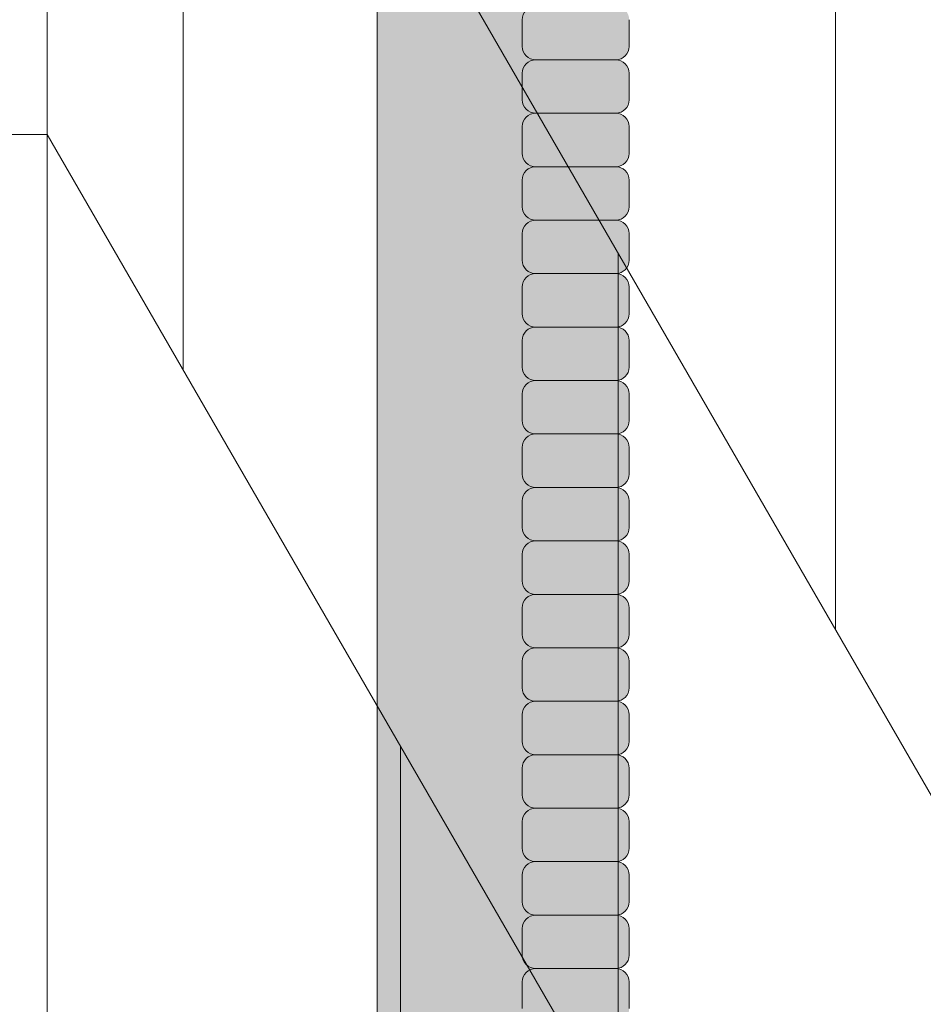
# Model space of a CAD drawing. Units: inches. Extents: x -4 to 891, y -14 to 291.
# Drawn here: x 365 to 369, y 235 to 240 of the extents above; entities that cross this region are included whole.
import ezdxf

# ---------------------------------------------------------------- set-up
doc = ezdxf.new("R2010")
doc.units = ezdxf.units.IN
doc.header["$LTSCALE"] = 0.375
doc.header["$MEASUREMENT"] = 0
doc.layers.add('FILL1', color=254, linetype='Continuous', lineweight=13)
doc.layers.add('OBJECT', color=7, linetype='Continuous', lineweight=13)

# ---------------------------------------------------------------- blocks, each defined once
blk = doc.blocks.new('FRNT ELE PER')
for p, q in [((28.74999999999994, 41.53009067778953), (28.74999999999994, -33.96990932221047)), ((28.74999999999994, 13.53009067778947), (36.375, 0.3232032700768528)), ((29.375, 12.44755892305884), (29.375, 8.447558923058843)), ((32.37499999999999, 7.251406500352289), (32.375, 11.25140650035228)), ((28.74999999999994, 9.530090677789454), (36.375, -3.676796729923147)), ((31.375, 8.983457307921135), (31.375, 4.983457307921149)), ((30.375, 2.715508115489996), (30.375, 6.715508115490003))]:
    blk.add_line(p, q)
at = {"layer": 'OBJECT'}
blk.add_line((23.49999999999957, 9.530090677791094), (28.75000000000182, 9.53009067779135), dxfattribs=at)
blk = doc.blocks.new('ACXSYM1001 ISO')
at = {"layer": 'FILL1'}
h = blk.add_hatch(color=256, dxfattribs=at)
edge = h.paths.add_edge_path()
edge.add_ellipse((-0.15625, 43), major_axis=(2.057527433826359e-15, -0.7822822708438589), ratio=0.2795258894038889, start_angle=359.9999999999999, end_angle=539.9999999999992)
edge.add_ellipse((-0.15625, 43), major_axis=(2.057527433826359e-15, -0.7822822708438589), ratio=0.2795258894038889, start_angle=539.9999999999992, end_angle=581.1972659743215)
edge.add_line((-0.3002765529108729, 43.58862543093161), (-0.1562500000000808, 43.58862543093162))
edge.add_ellipse((-0.15625, 43), major_axis=(1.548178985423311e-15, -0.5886254309316294), ratio=0.2795258894038889, start_angle=0, end_angle=180, ccw=False)
edge.add_line((-0.15625, 42.41137456906836), (-0.3002765529107938, 42.41137456906836))
edge.add_ellipse((-0.15625, 43), major_axis=(2.057527433826359e-15, -0.7822822708438589), ratio=0.2795258894038889, start_angle=318.8027340256784, end_angle=359.9999999999999)
edge = h.paths.add_edge_path()
edge.add_ellipse((-0.15625, 43), major_axis=(1.548178985423311e-15, -0.5886254309316294), ratio=0.2795258894038889, start_angle=0, end_angle=180)
edge.add_line((-0.15625, 43.58862543093161), (-1.077571476022872, 43.58862543093162))
edge.add_line((-1.077571476022968, 43.58862543093161), (-1.077571476022968, 43.54663600975729))
edge.add_arc((-1.140071476022968, 43.54663600975732), 0.06250000000011369, 270.0000000001563, 359.99999999997397, ccw=False)
edge.add_arc((-1.14007147602274, 43.42163600975744), 0.06249999999977262, 2.5977442419389263e-11, 90.00000000015632, ccw=False)
edge.add_line((-1.077571476022968, 43.42163600975746), (-1.077571476022968, 43.29663600975741))
edge.add_arc((-1.140071476022968, 43.29663600975744), 0.06250000000011369, 270.0000000001563, 359.99999999997397, ccw=False)
edge.add_arc((-1.14007147602274, 43.17163600975755), 0.06249999999977262, 2.5977442419389263e-11, 90.00000000015632, ccw=False)
edge.add_line((-1.077571476022968, 43.17163600975758), (-1.077571476022968, 43.04663600975752))
edge.add_arc((-1.140071476022968, 43.04663600975755), 0.06250000000011369, 270.0000000001563, 359.99999999997397, ccw=False)
edge.add_arc((-1.14007147602274, 42.92163600975766), 0.06249999999977262, 2.5977442419389263e-11, 90.00000000015632, ccw=False)
edge.add_line((-1.077571476022968, 42.92163600975769), (-1.077571476022968, 42.79663600975763))
edge.add_arc((-1.140071476022968, 42.79663600975766), 0.06250000000011369, 270.0000000001563, 359.99999999997397, ccw=False)
edge.add_arc((-1.14007147602274, 42.67163600975778), 0.06249999999977262, 2.5977442419389263e-11, 90.00000000015632, ccw=False)
edge.add_line((-1.077571476022968, 42.6716360097578), (-1.077571476022968, 42.54663600975775))
edge.add_arc((-1.140071476022968, 42.54663600975778), 0.06250000000011369, 270.0000000001563, 359.99999999997397, ccw=False)
edge.add_arc((-1.14007147602274, 42.42163600975789), 0.06249999999977262, 2.5977442419389263e-11, 90.00000000015632, ccw=False)
edge.add_line((-1.077571476022968, 42.42163600975792), (-1.077571476022968, 42.41137456906837))
edge.add_line((-1.077571476022968, 42.41137456906836), (-0.1562500000001146, 42.41137456906834))
edge = h.paths.add_edge_path()
edge.add_ellipse((0, 43), major_axis=(2.057527433826359e-15, -0.7822822708438589), ratio=0.2795258894038889, start_angle=0, end_angle=180)
edge.add_line((0, 43.78228227084384), (-0.1562499999999796, 43.78228227084384))
edge.add_ellipse((-0.15625, 43), major_axis=(2.057527433826359e-15, -0.7822822708438589), ratio=0.2795258894038889, start_angle=359.99999999999994, end_angle=540, ccw=False)
edge.add_line((-0.15625, 42.21771772915613), (2.042810365310288e-14, 42.21771772915613))
h.paths.add_polyline_path([(-1.51507147602274, 40.98413600975854, -0.3436758862996572), (-1.575679548323706, 41.03137456906836), (-2.256250000000136, 41.03137456906836), (-2.256250000000136, 40.93137456906837), (-1.576808097752064, 40.93137456906834, -0.3690970550823461)])
h.paths.add_polyline_path([(-1.577571476022513, 41.17163600975843, -0.4142135623733614), (-1.515071476022513, 41.23413600975843, -0.4142135623728285), (-1.577571476022513, 41.29663600975832), (-1.577571476022513, 41.42163600975832, -0.4142135623733614), (-1.515071476022513, 41.48413600975832, -0.4142135623728285), (-1.577571476022513, 41.5466360097582), (-1.577571476022513, 41.6716360097582, -0.4142135623733614), (-1.515071476022513, 41.7341360097582, -0.4142135623728285), (-1.577571476022513, 41.79663600975809), (-1.577571476022513, 41.92163600975809, -0.4142135623733614), (-1.515071476022513, 41.98413600975809, -0.4142135623728285), (-1.577571476022513, 42.04663600975798), (-1.577571476022513, 42.17163600975798, -0.4142135623733614), (-1.515071476022513, 42.23413600975798, -0.4142135623728285), (-1.577571476022513, 42.29663600975786), (-1.577571476022513, 42.42163600975786, -0.1865065611288609), (-1.561328775461106, 42.46366590683908, 0.2350703940753952), (-2.256250000000136, 42.41137456906836), (-2.256250000000136, 41.03137456906836), (-1.575679548323706, 41.03137456906836, -0.06174758539234895), (-1.577571476022513, 41.04663600975843)])
edge = h.paths.add_edge_path()
edge.add_ellipse((-2.706249999999955, 43), major_axis=(1.548178985423311e-15, -0.5886254309316294), ratio=0.2795258894038889, start_angle=0, end_angle=179.9999999999999)
edge.add_ellipse((-2.706249999999955, 43), major_axis=(1.548178985423311e-15, -0.5886254309316294), ratio=0.2795258894038889, start_angle=179.9999999999999, end_angle=359.9999999999999)
edge = h.paths.add_edge_path()
edge.add_ellipse((-2.556250000000091, 43), major_axis=(1.548178985423311e-15, -0.5886254309316294), ratio=0.2795258894038889, start_angle=0, end_angle=180)
edge.add_line((-2.556250000000091, 43.58862543093161), (-2.706250000000068, 43.58862543093161))
edge.add_ellipse((-2.706249999999955, 43), major_axis=(1.548178985423311e-15, -0.5886254309316294), ratio=0.2795258894038889, start_angle=0, end_angle=179.9999999999999, ccw=False)
edge.add_line((-2.706249999999955, 42.41137456906836), (-2.556249999999975, 42.41137456906836))
edge = h.paths.add_edge_path()
edge.add_line((-1.577571476022513, 43.04663600975752), (-1.577571476022513, 43.17163600975752))
edge.add_arc((-1.515071476022513, 43.17163600975763), 0.06249999999988631, 90.00000000005213, 180.0000000001042, ccw=False)
edge.add_arc((-1.515071476022513, 43.29663600975741), 0.06249999999988633, 180, 269.9999999999479, ccw=False)
edge.add_line((-1.577571476022513, 43.29663600975741), (-1.577571476022513, 43.42163600975741))
edge.add_arc((-1.515071476022513, 43.42163600975752), 0.06249999999988631, 90.00000000005213, 180.0000000001042, ccw=False)
edge.add_arc((-1.51507147602274, 43.54663600975729), 0.06249999999988633, 194.7528066040111, 270.0000000000529, ccw=False)
edge.add_arc((-1.856250000000273, 44.26069742513616), 0.7821002272048913, 239.23997814117348, 291.0360442667646, ccw=False)
edge.add_line((-2.256250000000136, 43.58862543093161), (-2.556250000000122, 43.58862543093161))
edge.add_ellipse((-2.556250000000091, 43), major_axis=(1.548178985423311e-15, -0.5886254309316294), ratio=0.2795258894038889, start_angle=0, end_angle=180, ccw=False)
edge.add_line((-2.556250000000091, 42.41137456906836), (-2.256250000000105, 42.41137456906836))
edge.add_arc((-1.856250000000273, 41.73930257486381), 0.7821002272048914, 67.84652852047492, 120.7600218588266, ccw=False)
edge.add_arc((-1.51507147602274, 42.42163600975798), 0.0624999999998863, 89.99999999990638, 137.7413653225641, ccw=False)
edge.add_arc((-1.515071476022513, 42.54663600975775), 0.06249999999988633, 180, 269.999999999897, ccw=False)
edge.add_line((-1.577571476022513, 42.54663600975775), (-1.577571476022513, 42.67163600975775))
edge.add_arc((-1.515071476022513, 42.67163600975786), 0.06249999999988631, 90.00000000005213, 180.0000000001042, ccw=False)
edge.add_arc((-1.515071476022513, 42.79663600975763), 0.06249999999988633, 180, 269.9999999999479, ccw=False)
edge.add_line((-1.577571476022513, 42.79663600975763), (-1.577571476022513, 42.92163600975763))
edge.add_arc((-1.515071476022513, 42.92163600975775), 0.06249999999988631, 90.00000000005213, 180.0000000001042, ccw=False)
edge.add_arc((-1.515071476022513, 43.04663600975752), 0.06249999999988633, 180, 269.9999999999479, ccw=False)
h.paths.add_polyline_path([(-1.51507147602274, 50.73413600975408, -0.4142135623725954), (-1.577571476022513, 50.796636009754), (-1.577571476022513, 50.921636009754, -0.4142135623733614), (-1.515071476022513, 50.984136009754, -0.4142135623728285), (-1.577571476022513, 51.04663600975388), (-1.577571476022513, 51.17163600975388, -0.4142135623733614), (-1.515071476022513, 51.23413600975388, -0.4142135623728285), (-1.577571476022513, 51.29663600975377), (-1.577571476022513, 51.42163600975377, -0.4142135623733614), (-1.515071476022513, 51.48413600975377, -0.4142135623728285), (-1.577571476022513, 51.54663600975366), (-1.577571476022513, 51.67163600975366, -0.4142135623733614), (-1.515071476022513, 51.73413600975366, -0.4142135623728285), (-1.577571476022513, 51.79663600975354), (-1.577571476022513, 51.92163600975354, -0.4142135623733614), (-1.515071476022513, 51.98413600975354, -0.4142135623728285), (-1.577571476022513, 52.04663600975343), (-1.577571476022513, 52.17163600975343, -0.4142135623733614), (-1.515071476022513, 52.23413600975343, -0.4142135623728285), (-1.577571476022513, 52.29663600975331), (-1.577571476022513, 52.42163600975331, -0.4142135623733614), (-1.515071476022513, 52.48413600975331, -0.4142135623728285), (-1.577571476022513, 52.5466360097532), (-1.577571476022513, 52.6716360097532, -0.4142135623733614), (-1.515071476022513, 52.7341360097532, -0.4142135623728285), (-1.577571476022513, 52.79663600975309), (-1.577571476022513, 52.92163600975309, -0.4142135623733614), (-1.515071476022513, 52.98413600975309, -0.4142135623728285), (-1.577571476022513, 53.04663600975297), (-1.577571476022513, 53.17163600975297, -0.4142135623733614), (-1.515071476022513, 53.23413600975297, -0.4142135623728285), (-1.577571476022513, 53.29663600975286), (-1.577571476022513, 53.42163600975286, -0.4142135623733614), (-1.515071476022513, 53.48413600975286, -0.4142135623728285), (-1.577571476022513, 53.54663600975275), (-1.577571476022513, 53.67163600975275, -0.4142135623733614), (-1.515071476022513, 53.73413600975275, -0.4142135623728285), (-1.577571476022513, 53.79663600975263), (-1.577571476022513, 53.92163600975263, -0.4142135623733614), (-1.515071476022513, 53.98413600975263, -0.4142135623728285), (-1.577571476022513, 54.04663600975252), (-1.577571476022513, 54.17163600975252, -0.4142135623733614), (-1.515071476022513, 54.23413600975252, -0.4142135623728285), (-1.577571476022513, 54.2966360097524), (-1.577571476022513, 54.4216360097524, -0.4142135623733614), (-1.515071476022513, 54.4841360097524, -0.4142135623728285), (-1.577571476022513, 54.54663600975229), (-1.577571476022513, 54.67163600975229, -0.4142135623733614), (-1.515071476022513, 54.73413600975229, -0.4142135623728285), (-1.577571476022513, 54.79663600975218), (-1.577571476022513, 54.92163600975218, -0.4142135623733614), (-1.515071476022513, 54.98413600975218, -0.4142135623728285), (-1.577571476022513, 55.04663600975206), (-1.577571476022513, 55.17163600975206, -0.4142135623733614), (-1.515071476022513, 55.23413600975206, -0.4142135623728285), (-1.577571476022513, 55.29663600975195), (-1.577571476022513, 55.42163600975195, -0.4142135623733614), (-1.515071476022513, 55.48413600975195, -0.4142135623728285), (-1.577571476022513, 55.54663600975184), (-1.577571476022513, 55.67163600975184, -0.4142135623733614), (-1.515071476022513, 55.73413600975184, -0.4142135623728285), (-1.577571476022513, 55.79663600975172), (-1.577571476022513, 55.92163600975172, -0.4142135623733614), (-1.515071476022513, 55.98413600975172, -0.4142135623728285), (-1.577571476022513, 56.04663600975161), (-1.577571476022513, 56.17163600975161, -0.4142135623733614), (-1.515071476022513, 56.23413600975161, -0.4142135623728285), (-1.577571476022513, 56.2966360097515), (-1.577571476022513, 56.4216360097515, -0.4142135623733614), (-1.515071476022513, 56.4841360097515, -0.4142135623728285), (-1.577571476022513, 56.54663600975138), (-1.577571476022513, 56.67163600975138, -0.4142135623733614), (-1.515071476022513, 56.73413600975138, -0.4142135623728285), (-1.577571476022513, 56.79663600975127), (-1.577571476022513, 56.92163600975127, -0.4142135623733614), (-1.515071476022513, 56.98413600975127, -0.4142135623728285), (-1.577571476022513, 57.04663600975115), (-1.577571476022513, 57.17163600975115, -0.4142135623733614), (-1.515071476022513, 57.23413600975115, -0.4142135623728285), (-1.577571476022513, 57.29663600975104), (-1.577571476022513, 57.42163600975104, -0.4142135623733614), (-1.515071476022513, 57.48413600975104, -0.4142135623728285), (-1.577571476022513, 57.54663600975093), (-1.577571476022513, 57.6192488724908, 0.05940806982339353), (-1.672571476022767, 57.57838898238174), (-1.672571476022767, 57.4332503591844, -0.1225301459053211), (-1.890487988482619, 57.65913600975082), (-2.256250000000136, 58.29265439717773), (-2.256250000000136, 43.58862543093161, 0.2291887004457892), (-1.577571476022513, 43.52993135745956), (-1.577571476022513, 43.67163600975729, -0.4142135623733614), (-1.515071476022513, 43.73413600975729, -0.4142135623728285), (-1.577571476022513, 43.79663600975718), (-1.577571476022513, 43.92163600975718, -0.4142135623733614), (-1.515071476022513, 43.98413600975718, -0.4142135623728285), (-1.577571476022513, 44.04663600975707), (-1.577571476022513, 44.17163600975707, -0.4142135623733614), (-1.515071476022513, 44.23413600975707, -0.4142135623728285), (-1.577571476022513, 44.29663600975695), (-1.577571476022513, 44.42163600975695, -0.4142135623733614), (-1.515071476022513, 44.48413600975695, -0.4142135623728285), (-1.577571476022513, 44.54663600975684), (-1.577571476022513, 44.67163600975684, -0.4142135623733614), (-1.515071476022513, 44.73413600975684, -0.4142135623728285), (-1.577571476022513, 44.79663600975672), (-1.577571476022513, 44.92163600975672, -0.4142135623733614), (-1.515071476022513, 44.98413600975672, -0.4142135623728285), (-1.577571476022513, 45.04663600975661), (-1.577571476022513, 45.17163600975661, -0.4142135623733614), (-1.515071476022513, 45.23413600975661, -0.4142135623728285), (-1.577571476022513, 45.2966360097565), (-1.577571476022513, 45.4216360097565, -0.4142135623733614), (-1.515071476022513, 45.4841360097565, -0.4142135623728285), (-1.577571476022513, 45.54663600975638), (-1.577571476022513, 45.67163600975638, -0.4142135623733614), (-1.515071476022513, 45.73413600975638, -0.4142135623728285), (-1.577571476022513, 45.79663600975627), (-1.577571476022513, 45.92163600975627, -0.4142135623733614), (-1.515071476022513, 45.98413600975627, -0.4142135623728285), (-1.577571476022513, 46.04663600975616), (-1.577571476022513, 46.17163600975616, -0.4142135623733614), (-1.515071476022513, 46.23413600975616, -0.4142135623728285), (-1.577571476022513, 46.29663600975604), (-1.577571476022513, 46.42163600975604, -0.4142135623733614), (-1.515071476022513, 46.48413600975604, -0.4142135623728285), (-1.577571476022513, 46.54663600975593), (-1.577571476022513, 46.67163600975593, -0.4142135623733614), (-1.515071476022513, 46.73413600975593, -0.4142135623728285), (-1.577571476022513, 46.79663600975582), (-1.577571476022513, 46.92163600975582, -0.4142135623733614), (-1.515071476022513, 46.98413600975582, -0.4142135623728285), (-1.577571476022513, 47.0466360097557), (-1.577571476022513, 47.1716360097557, -0.4142135623733614), (-1.515071476022513, 47.2341360097557, -0.4142135623728285), (-1.577571476022513, 47.29663600975559), (-1.577571476022513, 47.42163600975559, -0.4142135623733614), (-1.515071476022513, 47.48413600975559, -0.4142135623728285), (-1.577571476022513, 47.54663600975547), (-1.577571476022513, 47.67163600975547, -0.4142135623733614), (-1.515071476022513, 47.73413600975547, -0.4142135623728285), (-1.577571476022513, 47.79663600975536), (-1.577571476022513, 47.92163600975536, -0.4142135623733614), (-1.515071476022513, 47.98413600975536, -0.4142135623728285), (-1.577571476022513, 48.04663600975525), (-1.577571476022513, 48.17163600975525, -0.4142135623733614), (-1.515071476022513, 48.23413600975525, -0.4142135623728285), (-1.577571476022513, 48.29663600975513), (-1.577571476022513, 48.42163600975513, -0.4142135623733614), (-1.515071476022513, 48.48413600975513, -0.4142135623728285), (-1.577571476022513, 48.54663600975502), (-1.577571476022513, 48.67163600975502, -0.4142135623733614), (-1.515071476022513, 48.73413600975502, -0.4142135623728285), (-1.577571476022513, 48.79663600975491), (-1.577571476022513, 48.92163600975491, -0.4142135623733614), (-1.515071476022513, 48.98413600975491, -0.4142135623728285), (-1.577571476022513, 49.04663600975479), (-1.577571476022513, 49.17163600975479, -0.4142135623733614), (-1.515071476022513, 49.23413600975479, -0.4142135623728285), (-1.577571476022513, 49.29663600975468), (-1.577571476022513, 49.42163600975468, -0.4142135623733614), (-1.515071476022513, 49.48413600975468, -0.4142135623728285), (-1.577571476022513, 49.54663600975456), (-1.577571476022513, 49.67163600975456, -0.4142135623733614), (-1.515071476022513, 49.73413600975456, -0.4142135623728285), (-1.577571476022513, 49.79663600975445), (-1.577571476022513, 49.92163600975445, -0.4142135623733614), (-1.515071476022513, 49.98413600975445, -0.4142135623728285), (-1.577571476022513, 50.04663600975434), (-1.577571476022513, 50.17163600975434, -0.4142135623733614), (-1.515071476022513, 50.23413600975434, -0.4142135623728285), (-1.577571476022513, 50.29663600975422), (-1.577571476022513, 50.42163600975422, -0.4142135623733614), (-1.515071476022513, 50.48413600975422, -0.4142135623728285), (-1.577571476022513, 50.54663600975411), (-1.577571476022513, 50.67163600975411, -0.4142135623730618)])
h.paths.add_polyline_path([(-0.9825714760227129, 58.53502166031726), (-0.9825714760227129, 57.4332503591844, 0.5536539201672663)])
edge = h.paths.add_edge_path()
edge.add_line((-0.9825714760227129, 58.53502166031726), (-1.041290972436716, 58.63672681150118))
edge.add_ellipse((-1.432698030150277, 58.71710619329099), major_axis=(-0.4095120590852526, 0.02299490149120434), ratio=0.5329875653828079, start_angle=164.5302877054035, end_angle=207.3390431815905)
edge.add_ellipse((-1.432698030150277, 58.71710619329099), major_axis=(-0.420280991040271, 0.0019046887257729), ratio=0.4051410717308518, start_angle=208.5911171265289, end_angle=222.2267259898803)
edge.add_arc((-10.9754925462571, 57.79791828229332), 9.908439553263221, 0.5106068524829084, 5.979640259197026, ccw=False)
edge.add_line((-1.067446452830609, 57.88621885536105), (-1.077571476022966, 57.7966360097508))
edge.add_arc((-1.140071476022968, 57.79663600975084), 0.06250000000011369, 270.0000000001563, 359.99999999997397, ccw=False)
edge.add_arc((-1.14007147602274, 57.67163600975096), 0.06249999999977262, 2.5977442419389263e-11, 90.00000000015632, ccw=False)
edge.add_line((-1.077571476022968, 57.67163600975098), (-1.077571476022968, 57.58464015450948))
edge.add_arc((-1.354247897043933, 57.34451809077609), 0.3663447112223964, 31.320931009967296, 40.954074782918724, ccw=False)
edge.add_line((-1.041290972436627, 57.53495551036832), (-0.9825714760226276, 57.43325035918442))
edge.add_line((-0.9825714760227129, 57.43325035918443), (-0.982571476022712, 58.53502166031727))
edge = h.paths.add_edge_path()
edge.add_arc((-1.640071476022513, 58.525401887116), 0.6500000000000019, 30.00000000000805, 38.59358331265985)
edge.add_arc((-10.9754925462571, 57.79791828229347), 9.90843955326322, 5.979640259196117, 6.5656604268257865, ccw=False)
edge.add_ellipse((-1.432698030150277, 58.71710619329099), major_axis=(-0.420280991040271, 0.0019046887257729), ratio=0.4051410717308518, start_angle=208.5911171265289, end_angle=222.2267259898803, ccw=False)
edge.add_ellipse((-1.432698030150277, 58.71710619329099), major_axis=(-0.4095120590852526, 0.02299490149120434), ratio=0.5329875653828079, start_angle=164.5302877054035, end_angle=207.3390431815905, ccw=False)
edge.add_line((-1.041290972436627, 58.63672681150118), (-0.9825714760226205, 58.53502166031727))
edge.add_arc((-1.32757147602274, 57.98413600975084), 0.6499999999999975, 29.99999999999892, 57.94255660378599, ccw=False)
edge.add_line((-0.7646549635628617, 58.30913600975083), (-1.077154963562847, 58.8504018871161))
edge = h.paths.add_edge_path()
edge.add_ellipse((-1.432698030150277, 58.71710619329099), major_axis=(-0.420280991040271, 0.0019046887257729), ratio=0.4051410717308518, start_angle=306.92397342878553, end_angle=410.0763599843474, ccw=False)
edge.add_arc((-10.9754925462571, 57.79791828229338), 9.350796431797162, 6.487135436058163, 8.435949464178533)
edge.add_arc((-1.64007147602274, 58.52540188711609), 0.6499999999999986, 97.58480326027079, 209.9999999999996)
edge.add_line((-2.202987988482619, 58.20040188711607), (-1.890487988482636, 57.65913600975082))
edge.add_arc((-1.32757147602274, 57.98413600975084), 0.6499999999999979, 122.05744339621279, 209.9999999999997, ccw=False)
edge.add_line((-1.672571476022767, 58.53502166031726), (-1.703011917565764, 58.58774605167454))
edge = h.paths.add_edge_path()
edge.add_ellipse((-1.432698030150277, 58.71710619329099), major_axis=(-0.420280991040271, 0.0019046887257729), ratio=0.4051410717308518, start_angle=306.9239734287855, end_angle=410.0763599843474)
edge.add_line((-1.703011917565618, 58.58774605167457), (-1.672571476022624, 58.53502166031726))
edge.add_line((-1.672571476022767, 58.53502166031726), (-1.672571476022767, 57.57838898238172))
edge.add_arc((-1.453732453170005, 57.20045253125713), 0.4367224278780759, 106.47306722816529, 120.07241013194539, ccw=False)
edge.add_line((-1.577571476022513, 57.6192488724908), (-1.577571476022513, 57.67163600975093))
edge.add_arc((-1.515071476022513, 57.67163600975104), 0.06249999999988631, 90.00000000005213, 180.0000000001042, ccw=False)
edge.add_arc((-1.51507147602274, 57.79663600975081), 0.06249999999988633, 180, 270.0000000000521, ccw=False)
edge.add_line((-1.577571476022513, 57.79663600975081), (-1.625204398864835, 57.89541428039223))
edge.add_arc((-10.9754925462571, 57.79791828229338), 9.35079643179716, 0.5974047738893864, 6.48713543605834)
h.paths.add_polyline_path([(-1.672571476022767, 58.53502166031726, 0.5536539201672658), (-1.672571476022767, 57.4332503591844)])
h.paths.add_polyline_path([(-1.760953348548583, 59.38840917594933, -0.1662606173095007), (-2.256250000000136, 59.49260988744561), (-2.256250000000136, 59.80501724449826, 0.4631335347233728), (-2.590487988482664, 58.87157157504905), (-2.202987988482619, 58.20040188711607, -0.5340354893146482), (-1.725867239578974, 59.16971476682266, 0.005921923508684469)])
h.paths.add_polyline_path([(-2.256250000000136, 61.17611355913121), (-2.256250000000136, 59.49260988744561, 0.1662606173095014), (-1.760953348548583, 59.38840917594933, 0.04971860678681897)])
h.paths.add_polyline_path([(-2.256250000000136, 60.19234876857359, 0.5627310942029502), (-2.790487988482482, 59.21798173656282), (-2.590487988482664, 58.87157157504905, -0.4631335347233728), (-2.256250000000136, 59.80501724449826)])
h.paths.add_polyline_path([(-1.456249999999955, 66.03637456906814, 0.2750705825011218), (-2.256250000000136, 66.03637456906834), (-2.256250000000136, 62.50450768441993, -0.05349203303745456), (-1.456249999999955, 60.54768113137663)])
edge = h.paths.add_edge_path()
edge.add_ellipse((-2.706249999999955, 66.62499999999999), major_axis=(1.548178985423311e-15, -0.5886254309316294), ratio=0.2795258894038889, start_angle=0, end_angle=179.9999999999999)
edge.add_ellipse((-2.706249999999955, 66.62499999999999), major_axis=(1.548178985423311e-15, -0.5886254309316294), ratio=0.2795258894038889, start_angle=179.9999999999999, end_angle=359.9999999999999)
edge = h.paths.add_edge_path()
edge.add_ellipse((-2.556250000000091, 66.62499999999999), major_axis=(1.548178985423311e-15, -0.5886254309316294), ratio=0.2795258894038889, start_angle=0, end_angle=180)
edge.add_line((-2.556250000000091, 67.21362543093161), (-2.706250000000083, 67.2136254309316))
edge.add_ellipse((-2.706249999999955, 66.62499999999999), major_axis=(1.548178985423311e-15, -0.5886254309316294), ratio=0.2795258894038889, start_angle=0, end_angle=179.9999999999999, ccw=False)
edge.add_line((-2.706249999999955, 66.03637456906836), (-2.55624999999997, 66.03637456906836))
edge = h.paths.add_edge_path()
edge.add_ellipse((-0.15625, 66.62499999999999), major_axis=(1.548178985423311e-15, -0.5886254309316294), ratio=0.2795258894038889, start_angle=0, end_angle=180)
edge.add_line((-0.15625, 67.21362543093161), (-1.456250000000328, 67.21362543093161))
edge.add_arc((-1.856250000000273, 67.88569742513617), 0.7821002272048913, 239.2399781411743, 300.76002185882567, ccw=False)
edge.add_line((-2.256250000000136, 67.21362543093161), (-2.55625000000016, 67.21362543093161))
edge.add_ellipse((-2.556250000000091, 66.62499999999999), major_axis=(1.548178985423311e-15, -0.5886254309316294), ratio=0.2795258894038889, start_angle=0, end_angle=180, ccw=False)
edge.add_line((-2.556250000000091, 66.03637456906836), (-2.256250000000122, 66.03637456906836))
edge.add_arc((-1.856250000000273, 65.3643025748638), 0.7821002272048913, 59.23997814117428, 120.7600218588257, ccw=False)
edge.add_line((-1.456250000000409, 66.03637456906836), (-0.1562500000000631, 66.03637456906837))
edge = h.paths.add_edge_path()
edge.add_ellipse((0, 66.62499999999999), major_axis=(2.057527433826359e-15, -0.7822822708438589), ratio=0.2795258894038889, start_angle=0, end_angle=180)
edge.add_line((0, 67.40728227084385), (-0.156250000000016, 67.40728227084385))
edge.add_ellipse((-0.15625, 66.62499999999999), major_axis=(2.057527433826359e-15, -0.7822822708438589), ratio=0.2795258894038889, start_angle=359.99999999999994, end_angle=540, ccw=False)
edge.add_line((-0.15625, 65.84271772915612), (-4.263256414560601e-14, 65.84271772915612))
edge = h.paths.add_edge_path()
edge.add_ellipse((-0.15625, 66.62499999999999), major_axis=(2.057527433826359e-15, -0.7822822708438589), ratio=0.2795258894038889, start_angle=359.9999999999999, end_angle=540)
edge.add_ellipse((-0.15625, 66.62499999999999), major_axis=(2.057527433826359e-15, -0.7822822708438589), ratio=0.2795258894038889, start_angle=540, end_angle=581.1972659743215)
edge.add_line((-0.3002765529108729, 67.21362543093161), (-0.1562500000000613, 67.21362543093161))
edge.add_ellipse((-0.15625, 66.62499999999999), major_axis=(1.548178985423311e-15, -0.5886254309316294), ratio=0.2795258894038889, start_angle=0, end_angle=180, ccw=False)
edge.add_line((-0.15625, 66.03637456906837), (-0.3002765529107538, 66.03637456906837))
edge.add_ellipse((-0.15625, 66.62499999999999), major_axis=(2.057527433826359e-15, -0.7822822708438589), ratio=0.2795258894038889, start_angle=318.8027340256784, end_angle=359.9999999999999)
h.paths.add_polyline_path([(-1.456249999999955, 68.59362543093164), (-2.256250000000136, 68.5936254309316), (-2.256250000000136, 67.21362543093161, 0.2750705825011097), (-1.456249999999955, 67.21362543093183)])
h.paths.add_polyline_path([(-1.456249999999955, 68.69362543093162), (-2.256250000000136, 68.69362543093162), (-2.256250000000136, 68.59362543093161), (-1.456249999999955, 68.59362543093162)])
h = blk.add_hatch(color=256, dxfattribs=at)
h.paths.add_polyline_path([(-1.14007147602274, 55.23413600975206, 0.414213562370964), (-1.077571476022968, 55.29663600975229), (-1.077571476022968, 55.42163600975218, 0.4142135623725622), (-1.140071476022513, 55.48413600975195), (-1.515071476022968, 55.48413600975195, 0.4142135623709642), (-1.577571476022513, 55.42163600975195), (-1.577571476022513, 55.29663600975184, 0.4142135623720294), (-1.51507147602274, 55.23413600975206)])
h.paths.add_polyline_path([(-1.14007147602274, 54.98413600975218, 0.414213562370964), (-1.077571476022968, 55.0466360097524), (-1.077571476022968, 55.17163600975229, 0.4142135623725622), (-1.140071476022513, 55.23413600975206), (-1.515071476022968, 55.23413600975206, 0.4142135623709642), (-1.577571476022513, 55.17163600975206), (-1.577571476022513, 55.04663600975195, 0.4142135623720294), (-1.51507147602274, 54.98413600975218)])
h.paths.add_polyline_path([(-1.14007147602274, 54.73413600975229, 0.414213562370964), (-1.077571476022968, 54.79663600975252), (-1.077571476022968, 54.9216360097524, 0.4142135623725622), (-1.140071476022513, 54.98413600975218), (-1.515071476022968, 54.98413600975218, 0.4142135623709642), (-1.577571476022513, 54.92163600975218), (-1.577571476022513, 54.79663600975206, 0.4142135623720294), (-1.51507147602274, 54.73413600975229)])
h.paths.add_polyline_path([(-1.14007147602274, 54.4841360097524, 0.414213562370964), (-1.077571476022968, 54.54663600975263), (-1.077571476022968, 54.67163600975252, 0.4142135623725622), (-1.140071476022513, 54.73413600975229), (-1.515071476022968, 54.73413600975229, 0.4142135623709642), (-1.577571476022513, 54.67163600975229), (-1.577571476022513, 54.54663600975218, 0.4142135623720294), (-1.51507147602274, 54.4841360097524)])
h.paths.add_polyline_path([(-1.14007147602274, 54.23413600975252, 0.414213562370964), (-1.077571476022968, 54.29663600975275), (-1.077571476022968, 54.42163600975263, 0.4142135623725622), (-1.140071476022513, 54.4841360097524), (-1.515071476022968, 54.4841360097524, 0.4142135623709642), (-1.577571476022513, 54.4216360097524), (-1.577571476022513, 54.29663600975229, 0.4142135623720294), (-1.51507147602274, 54.23413600975252)])
h.paths.add_polyline_path([(-1.14007147602274, 53.98413600975263, 0.414213562370964), (-1.077571476022968, 54.04663600975286), (-1.077571476022968, 54.17163600975275, 0.4142135623725622), (-1.140071476022513, 54.23413600975252), (-1.515071476022968, 54.23413600975252, 0.4142135623709642), (-1.577571476022513, 54.17163600975252), (-1.577571476022513, 54.0466360097524, 0.4142135623720294), (-1.51507147602274, 53.98413600975263)])
h.paths.add_polyline_path([(-1.14007147602274, 53.73413600975275, 0.414213562370964), (-1.077571476022968, 53.79663600975297), (-1.077571476022968, 53.92163600975286, 0.4142135623725622), (-1.140071476022513, 53.98413600975263), (-1.515071476022968, 53.98413600975263, 0.4142135623709642), (-1.577571476022513, 53.92163600975263), (-1.577571476022513, 53.79663600975252, 0.4142135623720294), (-1.51507147602274, 53.73413600975275)])
h.paths.add_polyline_path([(-1.14007147602274, 53.48413600975286, 0.414213562370964), (-1.077571476022968, 53.54663600975309), (-1.077571476022968, 53.67163600975297, 0.4142135623725622), (-1.140071476022513, 53.73413600975275), (-1.515071476022968, 53.73413600975275, 0.4142135623709642), (-1.577571476022513, 53.67163600975275), (-1.577571476022513, 53.54663600975263, 0.4142135623720294), (-1.51507147602274, 53.48413600975286)])
h.paths.add_polyline_path([(-1.515071476022968, 53.48413600975286, 0.4142135623709642), (-1.577571476022513, 53.42163600975286), (-1.577571476022513, 53.29663600975275, 0.4142135623720294), (-1.51507147602274, 53.23413600975297), (-1.14007147602274, 53.23413600975297, 0.414213562370964), (-1.077571476022968, 53.2966360097532), (-1.077571476022968, 53.42163600975309, 0.4142135623725622), (-1.140071476022513, 53.48413600975286)])
h = blk.add_hatch(color=256, dxfattribs=at)
h.paths.add_polyline_path([(-1.515071476022968, 53.23413600975297, 0.4142135623709642), (-1.577571476022513, 53.17163600975297), (-1.577571476022513, 53.04663600975286, 0.4142135623720294), (-1.51507147602274, 52.98413600975309), (-1.14007147602274, 52.98413600975309, 0.414213562370964), (-1.077571476022968, 53.04663600975331), (-1.077571476022968, 53.1716360097532, 0.4142135623725622), (-1.140071476022513, 53.23413600975297)])
h.paths.add_polyline_path([(-1.14007147602274, 52.7341360097532, 0.414213562370964), (-1.077571476022968, 52.79663600975343), (-1.077571476022968, 52.92163600975331, 0.4142135623725622), (-1.140071476022513, 52.98413600975309), (-1.515071476022968, 52.98413600975309, 0.4142135623709642), (-1.577571476022513, 52.92163600975309), (-1.577571476022513, 52.79663600975297, 0.4142135623720294), (-1.51507147602274, 52.7341360097532)])
h.paths.add_polyline_path([(-1.14007147602274, 52.48413600975331, 0.414213562370964), (-1.077571476022968, 52.54663600975354), (-1.077571476022968, 52.67163600975343, 0.4142135623725622), (-1.140071476022513, 52.7341360097532), (-1.515071476022968, 52.7341360097532, 0.4142135623709642), (-1.577571476022513, 52.6716360097532), (-1.577571476022513, 52.54663600975309, 0.4142135623720294), (-1.51507147602274, 52.48413600975331)])
h.paths.add_polyline_path([(-1.14007147602274, 52.23413600975343, 0.414213562370964), (-1.077571476022968, 52.29663600975366), (-1.077571476022968, 52.42163600975354, 0.4142135623725622), (-1.140071476022513, 52.48413600975331), (-1.515071476022968, 52.48413600975331, 0.4142135623709642), (-1.577571476022513, 52.42163600975331), (-1.577571476022513, 52.2966360097532, 0.4142135623720294), (-1.51507147602274, 52.23413600975343)])
h.paths.add_polyline_path([(-1.14007147602274, 51.98413600975354, 0.414213562370964), (-1.077571476022968, 52.04663600975377), (-1.077571476022968, 52.17163600975366, 0.4142135623725622), (-1.140071476022513, 52.23413600975343), (-1.515071476022968, 52.23413600975343, 0.4142135623709642), (-1.577571476022513, 52.17163600975343), (-1.577571476022513, 52.04663600975331, 0.4142135623720294), (-1.51507147602274, 51.98413600975354)])
h.paths.add_polyline_path([(-1.14007147602274, 51.73413600975366, 0.414213562370964), (-1.077571476022968, 51.79663600975388), (-1.077571476022968, 51.92163600975377, 0.4142135623725622), (-1.140071476022513, 51.98413600975354), (-1.515071476022968, 51.98413600975354, 0.4142135623709642), (-1.577571476022513, 51.92163600975354), (-1.577571476022513, 51.79663600975343, 0.4142135623720294), (-1.51507147602274, 51.73413600975366)])
h.paths.add_polyline_path([(-1.14007147602274, 51.48413600975377, 0.414213562370964), (-1.077571476022968, 51.546636009754), (-1.077571476022968, 51.67163600975388, 0.4142135623725622), (-1.140071476022513, 51.73413600975366), (-1.515071476022968, 51.73413600975366, 0.4142135623709642), (-1.577571476022513, 51.67163600975366), (-1.577571476022513, 51.54663600975354, 0.4142135623720294), (-1.51507147602274, 51.48413600975377)])
h = blk.add_hatch(color=256, dxfattribs=at)
h.paths.add_polyline_path([(-1.14007147602274, 51.23413600975388, 0.414213562370964), (-1.077571476022968, 51.29663600975411), (-1.077571476022968, 51.421636009754, 0.4142135623725622), (-1.140071476022513, 51.48413600975377), (-1.515071476022968, 51.48413600975377, 0.4142135623709642), (-1.577571476022513, 51.42163600975377), (-1.577571476022513, 51.29663600975366, 0.4142135623720294), (-1.51507147602274, 51.23413600975388)])
h.paths.add_polyline_path([(-1.515071476022968, 51.23413600975388, 0.4142135623709642), (-1.577571476022513, 51.17163600975388), (-1.577571476022513, 51.04663600975377, 0.4142135623720294), (-1.51507147602274, 50.984136009754), (-1.14007147602274, 50.984136009754, 0.414213562370964), (-1.077571476022968, 51.04663600975422), (-1.077571476022968, 51.17163600975411, 0.4142135623725622), (-1.140071476022513, 51.23413600975388)])
h.paths.add_polyline_path([(-1.14007147602274, 50.73413600975411, 0.414213562370964), (-1.077571476022968, 50.79663600975434), (-1.077571476022968, 50.92163600975422, 0.4142135623725622), (-1.140071476022513, 50.984136009754), (-1.515071476022968, 50.984136009754, 0.4142135623709642), (-1.577571476022513, 50.921636009754), (-1.577571476022513, 50.79663600975388, 0.4142135623720294), (-1.51507147602274, 50.73413600975411)])
h.paths.add_polyline_path([(-1.077571476022968, 50.54663600975388), (-1.077571476022968, 50.67163600975434, 0.4142135623725622), (-1.140071476022513, 50.73413600975411), (-1.515071476022968, 50.73413600975411, 0.4142135623709642), (-1.577571476022513, 50.67163600975411), (-1.577571476022513, 50.546636009754, 0.4142135623720294), (-1.51507147602274, 50.48413600975422), (-1.14007147602274, 50.48413600975422, 0.4142135623684999)])
h.paths.add_polyline_path([(-1.14007147602274, 50.23413600975434, 0.414213562370964), (-1.077571476022968, 50.29663600975456), (-1.077571476022968, 50.42163600975445, 0.4142135623725622), (-1.140071476022513, 50.48413600975422), (-1.515071476022968, 50.48413600975422, 0.4142135623709642), (-1.577571476022513, 50.42163600975422), (-1.577571476022513, 50.29663600975411, 0.4142135623720294), (-1.51507147602274, 50.23413600975434)])
h.paths.add_polyline_path([(-1.14007147602274, 49.98413600975445, 0.414213562370964), (-1.077571476022968, 50.04663600975468), (-1.077571476022968, 50.17163600975456, 0.4142135623725622), (-1.140071476022513, 50.23413600975434), (-1.515071476022968, 50.23413600975434, 0.4142135623709642), (-1.577571476022513, 50.17163600975434), (-1.577571476022513, 50.04663600975422, 0.4142135623720294), (-1.51507147602274, 49.98413600975445)])
h.paths.add_polyline_path([(-1.14007147602274, 49.73413600975456, 0.414213562370964), (-1.077571476022968, 49.79663600975479), (-1.077571476022968, 49.92163600975468, 0.4142135623725622), (-1.140071476022513, 49.98413600975445), (-1.515071476022968, 49.98413600975445, 0.4142135623709642), (-1.577571476022513, 49.92163600975445), (-1.577571476022513, 49.79663600975434, 0.4142135623720294), (-1.51507147602274, 49.73413600975456)])
h.paths.add_polyline_path([(-1.14007147602274, 49.48413600975468, 0.414213562370964), (-1.077571476022968, 49.54663600975491), (-1.077571476022968, 49.67163600975479, 0.4142135623725622), (-1.140071476022513, 49.73413600975456), (-1.515071476022968, 49.73413600975456, 0.4142135623709642), (-1.577571476022513, 49.67163600975456), (-1.577571476022513, 49.54663600975445, 0.4142135623720294), (-1.51507147602274, 49.48413600975468)])
h.paths.add_polyline_path([(-1.14007147602274, 49.23413600975479, 0.414213562370964), (-1.077571476022968, 49.29663600975502), (-1.077571476022968, 49.42163600975491, 0.4142135623725622), (-1.140071476022513, 49.48413600975468), (-1.515071476022968, 49.48413600975468, 0.4142135623709642), (-1.577571476022513, 49.42163600975468), (-1.577571476022513, 49.29663600975456, 0.4142135623720294), (-1.51507147602274, 49.23413600975479)])
h.paths.add_polyline_path([(-1.515071476022968, 49.23413600975479, 0.4142135623709642), (-1.577571476022513, 49.17163600975479), (-1.577571476022513, 49.04663600975468, 0.4142135623720294), (-1.51507147602274, 48.98413600975491), (-1.14007147602274, 48.98413600975491, 0.414213562370964), (-1.077571476022968, 49.04663600975513), (-1.077571476022968, 49.17163600975502, 0.4142135623725622), (-1.140071476022513, 49.23413600975479)])
h.paths.add_polyline_path([(-1.14007147602274, 48.73413600975502, 0.414213562370964), (-1.077571476022968, 48.79663600975525), (-1.077571476022968, 48.92163600975513, 0.4142135623725622), (-1.140071476022513, 48.98413600975491), (-1.515071476022968, 48.98413600975491, 0.4142135623709642), (-1.577571476022513, 48.92163600975491), (-1.577571476022513, 48.79663600975479, 0.4142135623720294), (-1.51507147602274, 48.73413600975502)])
h.paths.add_polyline_path([(-1.14007147602274, 48.48413600975513, 0.414213562370964), (-1.077571476022968, 48.54663600975536), (-1.077571476022968, 48.67163600975525, 0.4142135623725622), (-1.140071476022513, 48.73413600975502), (-1.515071476022968, 48.73413600975502, 0.4142135623709642), (-1.577571476022513, 48.67163600975502), (-1.577571476022513, 48.54663600975491, 0.4142135623720294), (-1.51507147602274, 48.48413600975513)])
h.paths.add_polyline_path([(-1.14007147602274, 48.23413600975525, 0.414213562370964), (-1.077571476022968, 48.29663600975547), (-1.077571476022968, 48.42163600975536, 0.4142135623725622), (-1.140071476022513, 48.48413600975513), (-1.515071476022968, 48.48413600975513, 0.4142135623709642), (-1.577571476022513, 48.42163600975513), (-1.577571476022513, 48.29663600975502, 0.4142135623720294), (-1.51507147602274, 48.23413600975525)])
at = {"layer": 'OBJECT'}
for p, q in [((-2.256250000000136, 58.29265439717773), (-2.256250000000136, 43.58862543093161)), ((-1.577571476022513, 55.42163600975195), (-1.577571476022513, 55.29663600975195)), ((-1.077571476022968, 55.42163600975201), (-1.077571476022968, 55.29663600975195)), ((-1.140071476022968, 55.23413600975206), (-1.515071476022513, 55.23413600975206)), ((-1.577571476022513, 55.17163600975206), (-1.577571476022513, 55.04663600975206)), ((-1.077571476022968, 55.17163600975212), (-1.077571476022968, 55.04663600975206)), ((-1.140071476022968, 54.98413600975218), (-1.515071476022513, 54.98413600975218)), ((-1.577571476022513, 54.92163600975218), (-1.577571476022513, 54.79663600975218)), ((-1.077571476022968, 54.92163600975223), (-1.077571476022968, 54.79663600975218)), ((-1.140071476022968, 54.73413600975229), (-1.515071476022513, 54.73413600975229)), ((-1.577571476022513, 54.67163600975229), (-1.577571476022513, 54.54663600975229)), ((-1.077571476022968, 54.67163600975235), (-1.077571476022968, 54.54663600975229)), ((-1.140071476022968, 54.4841360097524), (-1.515071476022513, 54.4841360097524)), ((-1.577571476022513, 54.4216360097524), (-1.577571476022513, 54.2966360097524)), ((-1.077571476022968, 54.42163600975246), (-1.077571476022968, 54.2966360097524)), ((-1.140071476022968, 54.23413600975252), (-1.515071476022513, 54.23413600975252)), ((-1.577571476022513, 54.17163600975252), (-1.577571476022513, 54.04663600975252)), ((-1.077571476022968, 54.17163600975258), (-1.077571476022968, 54.04663600975252)), ((-1.140071476022968, 53.98413600975263), (-1.515071476022513, 53.98413600975263)), ((-1.577571476022513, 53.92163600975263), (-1.577571476022513, 53.79663600975263)), ((-1.077571476022968, 53.92163600975269), (-1.077571476022968, 53.79663600975263)), ((-1.140071476022968, 53.73413600975275), (-1.515071476022513, 53.73413600975275)), ((-1.577571476022513, 53.67163600975275), (-1.577571476022513, 53.54663600975275)), ((-1.077571476022968, 53.6716360097528), (-1.077571476022968, 53.54663600975275)), ((-1.140071476022968, 53.48413600975286), (-1.515071476022513, 53.48413600975286)), ((-1.577571476022513, 53.42163600975286), (-1.577571476022513, 53.29663600975286)), ((-1.077571476022968, 53.42163600975292), (-1.077571476022968, 53.29663600975286)), ((-1.140071476022968, 53.23413600975297), (-1.515071476022513, 53.23413600975297)), ((-1.577571476022513, 53.17163600975297), (-1.577571476022513, 53.04663600975297)), ((-1.077571476022968, 53.17163600975303), (-1.077571476022968, 53.04663600975297)), ((-1.140071476022968, 52.98413600975309), (-1.515071476022513, 52.98413600975309)), ((-1.577571476022513, 52.92163600975309), (-1.577571476022513, 52.79663600975309)), ((-1.077571476022968, 52.92163600975314), (-1.077571476022968, 52.79663600975309)), ((-1.140071476022968, 52.7341360097532), (-1.515071476022513, 52.7341360097532)), ((-1.577571476022513, 52.6716360097532), (-1.577571476022513, 52.5466360097532)), ((-1.077571476022968, 52.67163600975326), (-1.077571476022968, 52.5466360097532)), ((-1.140071476022968, 52.48413600975331), (-1.515071476022513, 52.48413600975331)), ((-1.577571476022513, 52.42163600975331), (-1.577571476022513, 52.29663600975331)), ((-1.077571476022968, 52.42163600975337), (-1.077571476022968, 52.29663600975331)), ((-1.140071476022968, 52.23413600975343), (-1.515071476022513, 52.23413600975343)), ((-1.577571476022513, 52.17163600975343), (-1.577571476022513, 52.04663600975343)), ((-1.077571476022968, 52.17163600975348), (-1.077571476022968, 52.04663600975343)), ((-1.140071476022968, 51.98413600975354), (-1.515071476022513, 51.98413600975354)), ((-1.577571476022513, 51.92163600975354), (-1.577571476022513, 51.79663600975354)), ((-1.077571476022968, 51.9216360097536), (-1.077571476022968, 51.79663600975354)), ((-1.140071476022968, 51.73413600975366), (-1.515071476022513, 51.73413600975366)), ((-1.577571476022513, 51.67163600975366), (-1.577571476022513, 51.54663600975366)), ((-1.077571476022968, 51.67163600975371), (-1.077571476022968, 51.54663600975366)), ((-1.140071476022968, 51.48413600975377), (-1.515071476022513, 51.48413600975377)), ((-1.577571476022513, 51.42163600975377), (-1.577571476022513, 51.29663600975377)), ((-1.077571476022968, 51.42163600975383), (-1.077571476022968, 51.29663600975377)), ((-1.140071476022968, 51.23413600975388), (-1.515071476022513, 51.23413600975388)), ((-1.577571476022513, 51.17163600975388), (-1.577571476022513, 51.04663600975388)), ((-1.077571476022968, 51.17163600975394), (-1.077571476022968, 51.04663600975388)), ((-1.140071476022968, 50.984136009754), (-1.515071476022513, 50.984136009754)), ((-1.577571476022513, 50.921636009754), (-1.577571476022513, 50.796636009754)), ((-1.077571476022968, 50.92163600975405), (-1.077571476022968, 50.796636009754))]:
    blk.add_line(p, q, dxfattribs=at)
for centre, radius, start, end in [((-1.51507147602274, 55.42163600975218), 0.06249999999988631, 89.99999999989578, 180.0000000002084), ((-1.51507147602274, 55.29663600975184), 0.06249999999988631, 179.9999999998958, 270.0000000001042), ((-1.140071476022968, 55.29663600975184), 0.06250000000011369, 270.0000000001042, 1.042204158021965e-10), ((-1.51507147602274, 55.17163600975229), 0.06249999999988631, 89.99999999989578, 180.0000000002084), ((-1.14007147602274, 55.17163600975223), 0.06249999999977263, 359.9999999998958, 90.00000000010422), ((-1.51507147602274, 55.04663600975195), 0.06249999999988631, 179.9999999998958, 270.0000000001042), ((-1.140071476022968, 55.04663600975195), 0.06250000000011369, 270.0000000001042, 1.042204158021965e-10), ((-1.51507147602274, 54.9216360097524), 0.06249999999988631, 89.99999999989578, 180.0000000002084), ((-1.14007147602274, 54.92163600975235), 0.06249999999977263, 359.9999999998958, 90.00000000010422), ((-1.51507147602274, 54.79663600975206), 0.06249999999988631, 179.9999999998958, 270.0000000001042), ((-1.140071476022968, 54.79663600975206), 0.06250000000011369, 270.0000000001042, 1.042204158021965e-10), ((-1.51507147602274, 54.67163600975252), 0.06249999999988631, 89.99999999989578, 180.0000000002084), ((-1.14007147602274, 54.67163600975246), 0.06249999999977263, 359.9999999998958, 90.00000000010422), ((-1.51507147602274, 54.54663600975218), 0.06249999999988631, 179.9999999998958, 270.0000000001042), ((-1.140071476022968, 54.54663600975218), 0.06250000000011369, 270.0000000001042, 1.042204158021965e-10), ((-1.51507147602274, 54.42163600975263), 0.06249999999988631, 89.99999999989578, 180.0000000002084), ((-1.14007147602274, 54.42163600975258), 0.06249999999977263, 359.9999999998958, 90.00000000010422), ((-1.51507147602274, 54.29663600975229), 0.06249999999988631, 179.9999999998958, 270.0000000001042), ((-1.140071476022968, 54.29663600975229), 0.06250000000011369, 270.0000000001042, 1.042204158021965e-10), ((-1.51507147602274, 54.17163600975275), 0.06249999999988631, 89.99999999989578, 180.0000000002084), ((-1.14007147602274, 54.17163600975269), 0.06249999999977263, 359.9999999998958, 90.00000000010422), ((-1.51507147602274, 54.0466360097524), 0.06249999999988631, 179.9999999998958, 270.0000000001042), ((-1.140071476022968, 54.0466360097524), 0.06250000000011369, 270.0000000001042, 1.042204158021965e-10), ((-1.51507147602274, 53.92163600975286), 0.06249999999988631, 89.99999999989578, 180.0000000002084), ((-1.14007147602274, 53.9216360097528), 0.06249999999977263, 359.9999999998958, 90.00000000010422), ((-1.51507147602274, 53.79663600975252), 0.06249999999988631, 179.9999999998958, 270.0000000001042), ((-1.140071476022968, 53.79663600975252), 0.06250000000011369, 270.0000000001042, 1.042204158021965e-10), ((-1.51507147602274, 53.67163600975297), 0.06249999999988631, 89.99999999989578, 180.0000000002084), ((-1.14007147602274, 53.67163600975292), 0.06249999999977263, 359.9999999998958, 90.00000000010422), ((-1.51507147602274, 53.54663600975263), 0.06249999999988631, 179.9999999998958, 270.0000000001042), ((-1.140071476022968, 53.54663600975263), 0.06250000000011369, 270.0000000001042, 1.042204158021965e-10), ((-1.51507147602274, 53.42163600975309), 0.06249999999988631, 89.99999999989578, 180.0000000002084), ((-1.14007147602274, 53.42163600975303), 0.06249999999977263, 359.9999999998958, 90.00000000010422), ((-1.51507147602274, 53.29663600975275), 0.06249999999988631, 179.9999999998958, 270.0000000001042), ((-1.140071476022968, 53.29663600975275), 0.06250000000011369, 270.0000000001042, 1.042204158021965e-10), ((-1.51507147602274, 53.1716360097532), 0.06249999999988631, 89.99999999989578, 180.0000000002084), ((-1.14007147602274, 53.17163600975314), 0.06249999999977263, 359.9999999998958, 90.00000000010422), ((-1.51507147602274, 53.04663600975286), 0.06249999999988631, 179.9999999998958, 270.0000000001042), ((-1.140071476022968, 53.04663600975286), 0.06250000000011369, 270.0000000001042, 1.042204158021965e-10), ((-1.51507147602274, 52.92163600975331), 0.06249999999988631, 89.99999999989578, 180.0000000002084), ((-1.14007147602274, 52.92163600975326), 0.06249999999977263, 359.9999999998958, 90.00000000010422), ((-1.51507147602274, 52.79663600975297), 0.06249999999988631, 179.9999999998958, 270.0000000001042), ((-1.140071476022968, 52.79663600975297), 0.06250000000011369, 270.0000000001042, 1.042204158021965e-10), ((-1.51507147602274, 52.67163600975343), 0.06249999999988631, 89.99999999989578, 180.0000000002084), ((-1.14007147602274, 52.67163600975337), 0.06249999999977263, 359.9999999998958, 90.00000000010422), ((-1.51507147602274, 52.54663600975309), 0.06249999999988631, 179.9999999998958, 270.0000000001042), ((-1.140071476022968, 52.54663600975309), 0.06250000000011369, 270.0000000001042, 1.042204158021965e-10), ((-1.51507147602274, 52.42163600975354), 0.06249999999988631, 89.99999999989578, 180.0000000002084), ((-1.14007147602274, 52.42163600975348), 0.06249999999977263, 359.9999999998958, 90.00000000010422), ((-1.51507147602274, 52.2966360097532), 0.06249999999988631, 179.9999999998958, 270.0000000001042), ((-1.140071476022968, 52.2966360097532), 0.06250000000011369, 270.0000000001042, 1.042204158021965e-10), ((-1.51507147602274, 52.17163600975366), 0.06249999999988631, 89.99999999989578, 180.0000000002084), ((-1.14007147602274, 52.1716360097536), 0.06249999999977263, 359.9999999998958, 90.00000000010422), ((-1.51507147602274, 52.04663600975331), 0.06249999999988631, 179.9999999998958, 270.0000000001042), ((-1.140071476022968, 52.04663600975331), 0.06250000000011369, 270.0000000001042, 1.042204158021965e-10), ((-1.51507147602274, 51.92163600975377), 0.06249999999988631, 89.99999999989578, 180.0000000002084), ((-1.14007147602274, 51.92163600975371), 0.06249999999977263, 359.9999999998958, 90.00000000010422), ((-1.51507147602274, 51.79663600975343), 0.06249999999988631, 179.9999999998958, 270.0000000001042), ((-1.140071476022968, 51.79663600975343), 0.06250000000011369, 270.0000000001042, 1.042204158021965e-10), ((-1.51507147602274, 51.67163600975388), 0.06249999999988631, 89.99999999989578, 180.0000000002084), ((-1.14007147602274, 51.67163600975383), 0.06249999999977263, 359.9999999998958, 90.00000000010422), ((-1.51507147602274, 51.54663600975354), 0.06249999999988631, 179.9999999998958, 270.0000000001042), ((-1.140071476022968, 51.54663600975354), 0.06250000000011369, 270.0000000001042, 1.042204158021965e-10), ((-1.51507147602274, 51.421636009754), 0.06249999999988631, 89.99999999989578, 180.0000000002084), ((-1.14007147602274, 51.42163600975394), 0.06249999999977263, 359.9999999998958, 90.00000000010422), ((-1.51507147602274, 51.29663600975366), 0.06249999999988631, 179.9999999998958, 270.0000000001042), ((-1.140071476022968, 51.29663600975366), 0.06250000000011369, 270.0000000001042, 1.042204158021965e-10), ((-1.51507147602274, 51.17163600975411), 0.06249999999988631, 89.99999999989578, 180.0000000002084), ((-1.14007147602274, 51.17163600975405), 0.06249999999977263, 359.9999999998958, 90.00000000010422), ((-1.51507147602274, 51.04663600975377), 0.06249999999988631, 179.9999999998958, 270.0000000001042), ((-1.140071476022968, 51.04663600975377), 0.06250000000011369, 270.0000000001042, 1.042204158021965e-10), ((-1.51507147602274, 50.92163600975422), 0.06249999999988631, 89.99999999989578, 180.0000000002084), ((-1.14007147602274, 50.92163600975417), 0.06249999999977263, 359.9999999998958, 90.00000000010422)]:
    blk.add_arc(centre, radius, start, end, dxfattribs=at)

msp = doc.modelspace()

# ---------------------------------------------------------------- block references
at = {"layer": 'OBJECT', "xscale": 1.016949151679682, "yscale": 1.016949151679682, "zscale": 1.016949151679682}
msp.add_blockref('FRNT ELE PER', (335.6333854080131, 229.60711154914), dxfattribs=at)
at = {"layer": 'OBJECT'}
msp.add_blockref('ACXSYM1001 ISO', (368.6694135227938, 184.4140337829087), dxfattribs=at)

doc.saveas('drawing.dxf')
